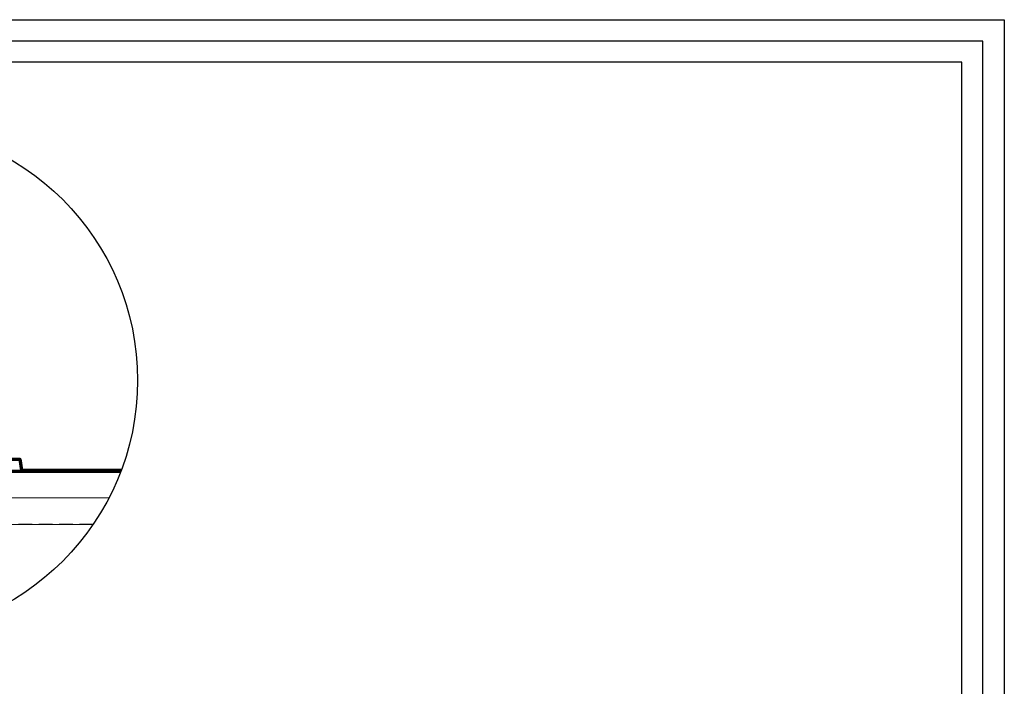
# Model space of a CAD drawing. Units: millimetres. Extents: x 1883 to 6083, y 1016 to 3986.
# Drawn here: x 4235 to 6083, y 2736 to 3986 of the extents above; entities that cross this region are included whole.
import ezdxf

# ---------------------------------------------------------------- set-up
doc = ezdxf.new("R2010")
doc.units = ezdxf.units.MM
doc.linetypes.add('DASHED', pattern=[19.05, 12.7, -6.35])
doc.layers.add('KEYLITE BATTEN', color=7, linetype='Continuous', lineweight=18)
doc.layers.add('KEYLITE FELT-BREATHER MEMBRANE', color=151, linetype='DASHED', lineweight=35)
doc.layers.add('KEYLITE TROCAL', color=7, linetype='Continuous', lineweight=70, true_color=0x525252)

msp = doc.modelspace()

# ---------------------------------------------------------------- linework, layer by layer
for p, q in [((6002.948, 3906.437), (1962.948, 3906.437)), ((6002.948, 1296.437), (6002.948, 3906.437))]:
    msp.add_line(p, q)
for points in [[(1882.948, 1016.437), (1882.948, 3986.437), (6082.948, 3986.437), (6082.948, 1016.437), (1882.948, 1016.437)], [(1882.96, 1016.429), (1882.96, 3986.429), (6082.96, 3986.429), (6082.96, 1016.429), (1882.96, 1016.429)], [(1922.948, 1056.437), (1922.948, 1056.437), (1922.948, 1056.437), (6042.948, 1056.437), (6042.948, 3946.437), (1922.948, 3946.437), (1922.948, 1056.437)]]:
    msp.add_lwpolyline(points)
msp.add_circle((3976.776, 3309.601), 479.624)
msp.add_circle((3976.776, 3309.601), 479.624)
at = {"layer": 'KEYLITE BATTEN'}
for p, q in [((4075.181, 3088.948), (4402.63, 3088.948)), ((4075.181, 3038.948), (4372.738, 3038.948))]:
    msp.add_line(p, q, dxfattribs=at)
at = {"layer": 'KEYLITE FELT-BREATHER MEMBRANE', "lineweight": 30, "ltscale": 2}
msp.add_lwpolyline([(4372.738, 3038.948), (4075.184, 3038.948), (4075.184, 3038.948)], dxfattribs=at)
at = {"layer": 'KEYLITE TROCAL', "ltscale": 10}
msp.add_line((4177.134, 3161.797), (4235.321, 3161.797), dxfattribs=at)
at = {"layer": 'KEYLITE TROCAL'}
msp.add_line((4425.013, 3138.949), (4168.816, 3138.949), dxfattribs=at)
at = {"layer": 'KEYLITE TROCAL', "ltscale": 10}
msp.add_lwpolyline([(4235.321, 3161.797), (4235.321, 3161.797), (4235.321, 3161.797), (4238.679, 3141.437), (4425.953, 3141.437)], dxfattribs=at)

doc.saveas('drawing.dxf')
